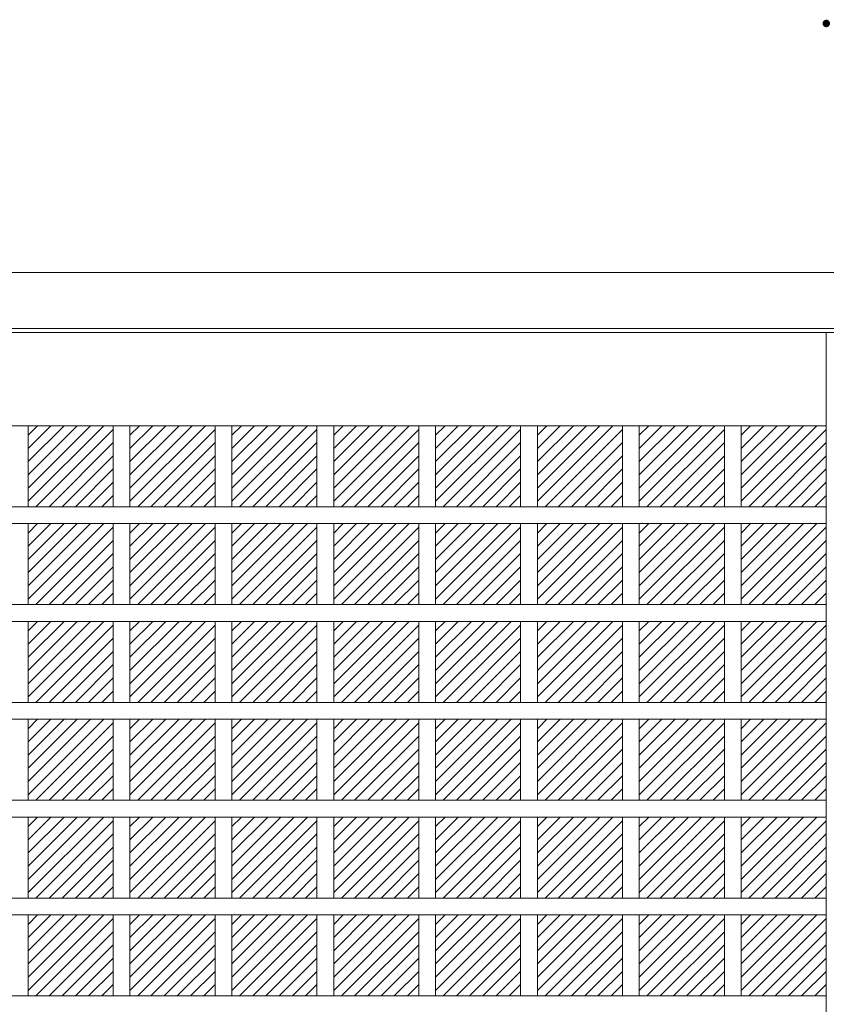
# Model space of a CAD drawing. Units: millimetres. Extents: x -6140 to 6160, y -4455 to 4425.
# Drawn here: x -2922 to -1627, y -822 to 760 of the extents above; entities that cross this region are included whole.
import ezdxf

# ---------------------------------------------------------------- set-up
doc = ezdxf.new("R2010")
doc.units = ezdxf.units.MM
doc.header["$LTSCALE"] = 30
doc.layers.add('4-4', color=7, linetype='Continuous')

msp = doc.modelspace()

# ---------------------------------------------------------------- linework, layer by layer
at = {"layer": '4-4', "color": 7, "linetype": 'Continuous', "lineweight": 9}
for p, q in [((-4354, 354), (1250, 354)), ((1250, 264), (-4354, 264)), ((1100, 258), (-4204, 258)), ((-1627, 258), (-1627, -1902)), ((-1627, 108), (-4054, 108))]:
    msp.add_line(p, q, dxfattribs=at)
at = {"layer": '4-4', "color": 3, "linetype": 'Continuous', "lineweight": 13}
for p, q in [((-2908.9, 108), (-2908.9, -22.2)), ((-2908.9, -13.3), (-2787.5, 108)), ((-2908.9, 7.9), (-2808.8, 108)), ((-2908.9, 29.2), (-2830, 108)), ((-2908.9, 50.4), (-2851.2, 108)), ((-2908.9, 71.6), (-2872.4, 108)), ((-2908.9, 92.8), (-2893.6, 108)), ((-2896.5, -22.2), (-2772.3, 102.1)), ((-2772.3, 108), (-2772.3, -22.2)), ((-2745.3, 108), (-2745.3, -22.2)), ((-2745.3, -13.3), (-2624, 108)), ((-2745.3, 7.9), (-2645.2, 108)), ((-2745.3, 29.2), (-2666.4, 108)), ((-2745.3, 50.4), (-2687.6, 108)), ((-2745.3, 71.6), (-2708.8, 108)), ((-2745.3, 92.8), (-2730, 108)), ((-2732.9, -22.2), (-2608.7, 102.1)), ((-2608.7, 108), (-2608.7, -22.2)), ((-2581.7, 108), (-2581.7, -22.2)), ((-2581.7, -13.3), (-2460.4, 108)), ((-2581.7, 7.9), (-2481.6, 108)), ((-2581.7, 29.2), (-2502.8, 108)), ((-2581.7, 50.4), (-2524, 108)), ((-2581.7, 71.6), (-2545.2, 108)), ((-2581.7, 92.8), (-2566.4, 108)), ((-2569.4, -22.2), (-2445.1, 102.1)), ((-2445.1, 108), (-2445.1, -22.2)), ((-2418.1, 108), (-2418.1, -22.2)), ((-2418.1, -13.3), (-2296.8, 108)), ((-2418.1, 7.9), (-2318, 108)), ((-2418.1, 29.2), (-2339.2, 108)), ((-2418.1, 50.4), (-2360.4, 108)), ((-2418.1, 71.6), (-2381.6, 108)), ((-2418.1, 92.8), (-2402.8, 108)), ((-2405.8, -22.2), (-2281.5, 102.1)), ((-2281.5, 108), (-2281.5, -22.2)), ((-2254.5, 108), (-2254.5, -22.2)), ((-2254.5, -13.3), (-2133.2, 108)), ((-2254.5, 7.9), (-2154.4, 108)), ((-2254.5, 29.2), (-2175.6, 108)), ((-2254.5, 50.4), (-2196.8, 108)), ((-2254.5, 71.6), (-2218, 108)), ((-2254.5, 92.8), (-2239.3, 108)), ((-2242.2, -22.2), (-2117.9, 102.1)), ((-2117.9, 108), (-2117.9, -22.2)), ((-2090.9, 108), (-2090.9, -22.2)), ((-2090.9, -13.3), (-1969.6, 108)), ((-2090.9, 7.9), (-1990.8, 108)), ((-2090.9, 29.2), (-2012, 108)), ((-2090.9, 50.4), (-2033.2, 108)), ((-2090.9, 71.6), (-2054.5, 108)), ((-2090.9, 92.8), (-2075.7, 108)), ((-2078.6, -22.2), (-1954.3, 102.1)), ((-1954.3, 108), (-1954.3, -22.2)), ((-1927.3, 108), (-1927.3, -22.2)), ((-1927.3, -13.3), (-1806, 108)), ((-1927.3, 7.9), (-1827.2, 108)), ((-1927.3, 29.2), (-1848.4, 108)), ((-1927.3, 50.4), (-1869.6, 108)), ((-1927.3, 71.6), (-1890.9, 108)), ((-1927.3, 92.8), (-1912.1, 108)), ((-1915, -22.2), (-1790.7, 102.1)), ((-1790.7, 108), (-1790.7, -22.2)), ((-1763.7, 108), (-1763.7, -22.2)), ((-1763.7, -13.3), (-1642.4, 108)), ((-1763.7, 7.9), (-1663.6, 108)), ((-1763.7, 29.2), (-1684.8, 108)), ((-1763.7, 50.4), (-1706.1, 108)), ((-1763.7, 71.6), (-1727.3, 108)), ((-1763.7, 92.8), (-1748.5, 108)), ((-1751.4, -22.2), (-1627.1, 102.1)), ((-2875.3, -22.2), (-2772.3, 80.9)), ((-2711.7, -22.2), (-2608.7, 80.9)), ((-2548.1, -22.2), (-2445.1, 80.9)), ((-2384.6, -22.2), (-2281.5, 80.9)), ((-2221, -22.2), (-2117.9, 80.9)), ((-2057.4, -22.2), (-1954.3, 80.9)), ((-1893.8, -22.2), (-1790.7, 80.9)), ((-1730.2, -22.2), (-1627.1, 80.9)), ((-2854.1, -22.2), (-2772.3, 59.7)), ((-2690.5, -22.2), (-2608.7, 59.7)), ((-2526.9, -22.2), (-2445.1, 59.7)), ((-2363.3, -22.2), (-2281.5, 59.7)), ((-2199.8, -22.2), (-2117.9, 59.7)), ((-2036.2, -22.2), (-1954.3, 59.7)), ((-1872.6, -22.2), (-1790.7, 59.7)), ((-1709, -22.2), (-1627.1, 59.7)), ((-2832.9, -22.2), (-2772.3, 38.5)), ((-2669.3, -22.2), (-2608.7, 38.5)), ((-2505.7, -22.2), (-2445.1, 38.5)), ((-2342.1, -22.2), (-2281.5, 38.5)), ((-2178.5, -22.2), (-2117.9, 38.5)), ((-2014.9, -22.2), (-1954.3, 38.5)), ((-1851.4, -22.2), (-1790.7, 38.5)), ((-1687.8, -22.2), (-1627.1, 38.5)), ((-2811.7, -22.2), (-2772.3, 17.3)), ((-2648.1, -22.2), (-2608.7, 17.3)), ((-2484.5, -22.2), (-2445.1, 17.3)), ((-2320.9, -22.2), (-2281.5, 17.3)), ((-2157.3, -22.2), (-2117.9, 17.3)), ((-1993.7, -22.2), (-1954.3, 17.3)), ((-1830.1, -22.2), (-1790.7, 17.3)), ((-1666.6, -22.2), (-1627.1, 17.3)), ((-2790.5, -22.2), (-2772.3, -4)), ((-2626.9, -22.2), (-2608.7, -4)), ((-2463.3, -22.2), (-2445.1, -4)), ((-2299.7, -22.2), (-2281.5, -4)), ((-2136.1, -22.2), (-2117.9, -4)), ((-1972.5, -22.2), (-1954.3, -4)), ((-1808.9, -22.2), (-1790.7, -4)), ((-1645.3, -22.2), (-1627.1, -4)), ((-1627, -22.2), (-4054, -22.2)), ((-1627, -49.2), (-4054, -49.2)), ((-2908.9, -49.2), (-2908.9, -179.4)), ((-2908.9, -170.5), (-2787.5, -49.2)), ((-2908.9, -149.3), (-2808.8, -49.2)), ((-2908.9, -128), (-2830, -49.2)), ((-2908.9, -106.8), (-2851.2, -49.2)), ((-2908.9, -85.6), (-2872.4, -49.2)), ((-2908.9, -64.4), (-2893.6, -49.2)), ((-2896.5, -179.4), (-2772.3, -55.1)), ((-2772.3, -49.2), (-2772.3, -179.4)), ((-2745.3, -49.2), (-2745.3, -179.4)), ((-2745.3, -170.5), (-2624, -49.2)), ((-2745.3, -149.3), (-2645.2, -49.2)), ((-2745.3, -128), (-2666.4, -49.2)), ((-2745.3, -106.8), (-2687.6, -49.2)), ((-2745.3, -85.6), (-2708.8, -49.2)), ((-2745.3, -64.4), (-2730, -49.2)), ((-2732.9, -179.4), (-2608.7, -55.1)), ((-2608.7, -49.2), (-2608.7, -179.4)), ((-2581.7, -49.2), (-2581.7, -179.4)), ((-2581.7, -170.5), (-2460.4, -49.2)), ((-2581.7, -149.3), (-2481.6, -49.2)), ((-2581.7, -128), (-2502.8, -49.2)), ((-2581.7, -106.8), (-2524, -49.2)), ((-2581.7, -85.6), (-2545.2, -49.2)), ((-2581.7, -64.4), (-2566.4, -49.2)), ((-2569.4, -179.4), (-2445.1, -55.1)), ((-2445.1, -49.2), (-2445.1, -179.4)), ((-2418.1, -49.2), (-2418.1, -179.4)), ((-2418.1, -170.5), (-2296.8, -49.2)), ((-2418.1, -149.3), (-2318, -49.2)), ((-2418.1, -128), (-2339.2, -49.2)), ((-2418.1, -106.8), (-2360.4, -49.2)), ((-2418.1, -85.6), (-2381.6, -49.2)), ((-2418.1, -64.4), (-2402.8, -49.2)), ((-2405.8, -179.4), (-2281.5, -55.1)), ((-2281.5, -49.2), (-2281.5, -179.4)), ((-2254.5, -49.2), (-2254.5, -179.4)), ((-2254.5, -170.5), (-2133.2, -49.2)), ((-2254.5, -149.3), (-2154.4, -49.2)), ((-2254.5, -128), (-2175.6, -49.2)), ((-2254.5, -106.8), (-2196.8, -49.2)), ((-2254.5, -85.6), (-2218, -49.2)), ((-2254.5, -64.4), (-2239.3, -49.2)), ((-2242.2, -179.4), (-2117.9, -55.1)), ((-2117.9, -49.2), (-2117.9, -179.4)), ((-2090.9, -49.2), (-2090.9, -179.4)), ((-2090.9, -170.5), (-1969.6, -49.2)), ((-2090.9, -149.3), (-1990.8, -49.2)), ((-2090.9, -128), (-2012, -49.2)), ((-2090.9, -106.8), (-2033.2, -49.2)), ((-2090.9, -85.6), (-2054.5, -49.2)), ((-2090.9, -64.4), (-2075.7, -49.2)), ((-2078.6, -179.4), (-1954.3, -55.1)), ((-1954.3, -49.2), (-1954.3, -179.4)), ((-1927.3, -49.2), (-1927.3, -179.4)), ((-1927.3, -170.5), (-1806, -49.2)), ((-1927.3, -149.3), (-1827.2, -49.2)), ((-1927.3, -128), (-1848.4, -49.2)), ((-1927.3, -106.8), (-1869.6, -49.2)), ((-1927.3, -85.6), (-1890.9, -49.2)), ((-1927.3, -64.4), (-1912.1, -49.2)), ((-1915, -179.4), (-1790.7, -55.1)), ((-1790.7, -49.2), (-1790.7, -179.4)), ((-1763.7, -49.2), (-1763.7, -179.4)), ((-1763.7, -170.5), (-1642.4, -49.2)), ((-1763.7, -149.3), (-1663.6, -49.2)), ((-1763.7, -128), (-1684.8, -49.2)), ((-1763.7, -106.8), (-1706.1, -49.2)), ((-1763.7, -85.6), (-1727.3, -49.2)), ((-1763.7, -64.4), (-1748.5, -49.2)), ((-1751.4, -179.4), (-1627.1, -55.1)), ((-2875.3, -179.4), (-2772.3, -76.3)), ((-2711.7, -179.4), (-2608.7, -76.3)), ((-2548.1, -179.4), (-2445.1, -76.3)), ((-2384.6, -179.4), (-2281.5, -76.3)), ((-2221, -179.4), (-2117.9, -76.3)), ((-2057.4, -179.4), (-1954.3, -76.3)), ((-1893.8, -179.4), (-1790.7, -76.3)), ((-1730.2, -179.4), (-1627.1, -76.3)), ((-2854.1, -179.4), (-2772.3, -97.5)), ((-2690.5, -179.4), (-2608.7, -97.5)), ((-2526.9, -179.4), (-2445.1, -97.5)), ((-2363.3, -179.4), (-2281.5, -97.5)), ((-2199.8, -179.4), (-2117.9, -97.5)), ((-2036.2, -179.4), (-1954.3, -97.5)), ((-1872.6, -179.4), (-1790.7, -97.5)), ((-1709, -179.4), (-1627.1, -97.5)), ((-2832.9, -179.4), (-2772.3, -118.7)), ((-2669.3, -179.4), (-2608.7, -118.7)), ((-2505.7, -179.4), (-2445.1, -118.7)), ((-2342.1, -179.4), (-2281.5, -118.7)), ((-2178.5, -179.4), (-2117.9, -118.7)), ((-2014.9, -179.4), (-1954.3, -118.7)), ((-1851.4, -179.4), (-1790.7, -118.7)), ((-1687.8, -179.4), (-1627.1, -118.7)), ((-2811.7, -179.4), (-2772.3, -139.9)), ((-2648.1, -179.4), (-2608.7, -139.9)), ((-2484.5, -179.4), (-2445.1, -139.9)), ((-2320.9, -179.4), (-2281.5, -139.9)), ((-2157.3, -179.4), (-2117.9, -139.9)), ((-1993.7, -179.4), (-1954.3, -139.9)), ((-1830.1, -179.4), (-1790.7, -139.9)), ((-1666.6, -179.4), (-1627.1, -139.9)), ((-2790.5, -179.4), (-2772.3, -161.2)), ((-2626.9, -179.4), (-2608.7, -161.2)), ((-2463.3, -179.4), (-2445.1, -161.2)), ((-2299.7, -179.4), (-2281.5, -161.2)), ((-2136.1, -179.4), (-2117.9, -161.2)), ((-1972.5, -179.4), (-1954.3, -161.2)), ((-1808.9, -179.4), (-1790.7, -161.2)), ((-1645.3, -179.4), (-1627.1, -161.2)), ((-1627, -179.4), (-4054, -179.4)), ((-1627, -206.4), (-4054, -206.4)), ((-2908.9, -206.4), (-2908.9, -336.6)), ((-2908.9, -327.7), (-2787.5, -206.4)), ((-2908.9, -306.5), (-2808.8, -206.4)), ((-2908.9, -285.2), (-2830, -206.4)), ((-2908.9, -264), (-2851.2, -206.4)), ((-2908.9, -242.8), (-2872.4, -206.4)), ((-2908.9, -221.6), (-2893.6, -206.4)), ((-2896.5, -336.6), (-2772.3, -212.3)), ((-2772.3, -206.4), (-2772.3, -336.6)), ((-2745.3, -206.4), (-2745.3, -336.6)), ((-2745.3, -327.7), (-2624, -206.4)), ((-2745.3, -306.5), (-2645.2, -206.4)), ((-2745.3, -285.2), (-2666.4, -206.4)), ((-2745.3, -264), (-2687.6, -206.4)), ((-2745.3, -242.8), (-2708.8, -206.4)), ((-2745.3, -221.6), (-2730, -206.4)), ((-2732.9, -336.6), (-2608.7, -212.3)), ((-2608.7, -206.4), (-2608.7, -336.6)), ((-2581.7, -206.4), (-2581.7, -336.6)), ((-2581.7, -327.7), (-2460.4, -206.4)), ((-2581.7, -306.5), (-2481.6, -206.4)), ((-2581.7, -285.2), (-2502.8, -206.4)), ((-2581.7, -264), (-2524, -206.4)), ((-2581.7, -242.8), (-2545.2, -206.4)), ((-2581.7, -221.6), (-2566.4, -206.4)), ((-2569.4, -336.6), (-2445.1, -212.3)), ((-2445.1, -206.4), (-2445.1, -336.6)), ((-2418.1, -206.4), (-2418.1, -336.6)), ((-2418.1, -327.7), (-2296.8, -206.4)), ((-2418.1, -306.5), (-2318, -206.4)), ((-2418.1, -285.2), (-2339.2, -206.4)), ((-2418.1, -264), (-2360.4, -206.4)), ((-2418.1, -242.8), (-2381.6, -206.4)), ((-2418.1, -221.6), (-2402.8, -206.4)), ((-2405.8, -336.6), (-2281.5, -212.3)), ((-2281.5, -206.4), (-2281.5, -336.6)), ((-2254.5, -206.4), (-2254.5, -336.6)), ((-2254.5, -327.7), (-2133.2, -206.4)), ((-2254.5, -306.5), (-2154.4, -206.4)), ((-2254.5, -285.2), (-2175.6, -206.4)), ((-2254.5, -264), (-2196.8, -206.4)), ((-2254.5, -242.8), (-2218, -206.4)), ((-2254.5, -221.6), (-2239.3, -206.4)), ((-2242.2, -336.6), (-2117.9, -212.3)), ((-2117.9, -206.4), (-2117.9, -336.6)), ((-2090.9, -206.4), (-2090.9, -336.6)), ((-2090.9, -327.7), (-1969.6, -206.4)), ((-2090.9, -306.5), (-1990.8, -206.4)), ((-2090.9, -285.2), (-2012, -206.4)), ((-2090.9, -264), (-2033.2, -206.4)), ((-2090.9, -242.8), (-2054.5, -206.4)), ((-2090.9, -221.6), (-2075.7, -206.4)), ((-2078.6, -336.6), (-1954.3, -212.3)), ((-1954.3, -206.4), (-1954.3, -336.6)), ((-1927.3, -206.4), (-1927.3, -336.6)), ((-1927.3, -327.7), (-1806, -206.4)), ((-1927.3, -306.5), (-1827.2, -206.4)), ((-1927.3, -285.2), (-1848.4, -206.4)), ((-1927.3, -264), (-1869.6, -206.4)), ((-1927.3, -242.8), (-1890.9, -206.4)), ((-1927.3, -221.6), (-1912.1, -206.4)), ((-1915, -336.6), (-1790.7, -212.3)), ((-1790.7, -206.4), (-1790.7, -336.6)), ((-1763.7, -206.4), (-1763.7, -336.6)), ((-1763.7, -327.7), (-1642.4, -206.4)), ((-1763.7, -306.5), (-1663.6, -206.4)), ((-1763.7, -285.2), (-1684.8, -206.4)), ((-1763.7, -264), (-1706.1, -206.4)), ((-1763.7, -242.8), (-1727.3, -206.4)), ((-1763.7, -221.6), (-1748.5, -206.4)), ((-1751.4, -336.6), (-1627.1, -212.3)), ((-2875.3, -336.6), (-2772.3, -233.5)), ((-2711.7, -336.6), (-2608.7, -233.5)), ((-2548.1, -336.6), (-2445.1, -233.5)), ((-2384.6, -336.6), (-2281.5, -233.5)), ((-2221, -336.6), (-2117.9, -233.5)), ((-2057.4, -336.6), (-1954.3, -233.5)), ((-1893.8, -336.6), (-1790.7, -233.5)), ((-1730.2, -336.6), (-1627.1, -233.5)), ((-2854.1, -336.6), (-2772.3, -254.7)), ((-2690.5, -336.6), (-2608.7, -254.7)), ((-2526.9, -336.6), (-2445.1, -254.7)), ((-2363.3, -336.6), (-2281.5, -254.7)), ((-2199.8, -336.6), (-2117.9, -254.7)), ((-2036.2, -336.6), (-1954.3, -254.7)), ((-1872.6, -336.6), (-1790.7, -254.7)), ((-1709, -336.6), (-1627.1, -254.7)), ((-2832.9, -336.6), (-2772.3, -275.9)), ((-2669.3, -336.6), (-2608.7, -275.9)), ((-2505.7, -336.6), (-2445.1, -275.9)), ((-2342.1, -336.6), (-2281.5, -275.9)), ((-2178.5, -336.6), (-2117.9, -275.9)), ((-2014.9, -336.6), (-1954.3, -275.9)), ((-1851.4, -336.6), (-1790.7, -275.9)), ((-1687.8, -336.6), (-1627.1, -275.9)), ((-2811.7, -336.6), (-2772.3, -297.1)), ((-2648.1, -336.6), (-2608.7, -297.1)), ((-2484.5, -336.6), (-2445.1, -297.1)), ((-2320.9, -336.6), (-2281.5, -297.1)), ((-2157.3, -336.6), (-2117.9, -297.1)), ((-1993.7, -336.6), (-1954.3, -297.1)), ((-1830.1, -336.6), (-1790.7, -297.1)), ((-1666.6, -336.6), (-1627.1, -297.1)), ((-2790.5, -336.6), (-2772.3, -318.4)), ((-2626.9, -336.6), (-2608.7, -318.4)), ((-2463.3, -336.6), (-2445.1, -318.4)), ((-2299.7, -336.6), (-2281.5, -318.4)), ((-2136.1, -336.6), (-2117.9, -318.4)), ((-1972.5, -336.6), (-1954.3, -318.4)), ((-1808.9, -336.6), (-1790.7, -318.4)), ((-1645.3, -336.6), (-1627.1, -318.4)), ((-1627, -336.6), (-4054, -336.6)), ((-1627, -363.6), (-4054, -363.6)), ((-2908.9, -363.6), (-2908.9, -493.8)), ((-2908.9, -484.9), (-2787.5, -363.6)), ((-2908.9, -463.7), (-2808.8, -363.6)), ((-2908.9, -442.4), (-2830, -363.6)), ((-2908.9, -421.2), (-2851.2, -363.6)), ((-2908.9, -400), (-2872.4, -363.6)), ((-2908.9, -378.8), (-2893.6, -363.6)), ((-2772.3, -363.6), (-2772.3, -493.8)), ((-2745.3, -363.6), (-2745.3, -493.8)), ((-2745.3, -484.9), (-2624, -363.6)), ((-2745.3, -463.7), (-2645.2, -363.6)), ((-2745.3, -442.4), (-2666.4, -363.6)), ((-2745.3, -421.2), (-2687.6, -363.6)), ((-2745.3, -400), (-2708.8, -363.6)), ((-2745.3, -378.8), (-2730, -363.6)), ((-2608.7, -363.6), (-2608.7, -493.8)), ((-2581.7, -363.6), (-2581.7, -493.8)), ((-2581.7, -484.9), (-2460.4, -363.6)), ((-2581.7, -463.7), (-2481.6, -363.6)), ((-2581.7, -442.4), (-2502.8, -363.6)), ((-2581.7, -421.2), (-2524, -363.6)), ((-2581.7, -400), (-2545.2, -363.6)), ((-2581.7, -378.8), (-2566.4, -363.6)), ((-2445.1, -363.6), (-2445.1, -493.8)), ((-2418.1, -363.6), (-2418.1, -493.8)), ((-2418.1, -484.9), (-2296.8, -363.6)), ((-2418.1, -463.7), (-2318, -363.6)), ((-2418.1, -442.4), (-2339.2, -363.6)), ((-2418.1, -421.2), (-2360.4, -363.6)), ((-2418.1, -400), (-2381.6, -363.6)), ((-2418.1, -378.8), (-2402.8, -363.6)), ((-2281.5, -363.6), (-2281.5, -493.8)), ((-2254.5, -363.6), (-2254.5, -493.8)), ((-2254.5, -484.9), (-2133.2, -363.6)), ((-2254.5, -463.7), (-2154.4, -363.6)), ((-2254.5, -442.4), (-2175.6, -363.6)), ((-2254.5, -421.2), (-2196.8, -363.6)), ((-2254.5, -400), (-2218, -363.6)), ((-2254.5, -378.8), (-2239.3, -363.6)), ((-2117.9, -363.6), (-2117.9, -493.8)), ((-2090.9, -363.6), (-2090.9, -493.8)), ((-2090.9, -484.9), (-1969.6, -363.6)), ((-2090.9, -463.7), (-1990.8, -363.6)), ((-2090.9, -442.4), (-2012, -363.6)), ((-2090.9, -421.2), (-2033.2, -363.6)), ((-2090.9, -400), (-2054.5, -363.6)), ((-2090.9, -378.8), (-2075.7, -363.6)), ((-1954.3, -363.6), (-1954.3, -493.8)), ((-1927.3, -363.6), (-1927.3, -493.8)), ((-1927.3, -484.9), (-1806, -363.6)), ((-1927.3, -463.7), (-1827.2, -363.6)), ((-1927.3, -442.4), (-1848.4, -363.6)), ((-1927.3, -421.2), (-1869.6, -363.6)), ((-1927.3, -400), (-1890.9, -363.6)), ((-1927.3, -378.8), (-1912.1, -363.6)), ((-1790.7, -363.6), (-1790.7, -493.8)), ((-1763.7, -363.6), (-1763.7, -493.8)), ((-1763.7, -484.9), (-1642.4, -363.6)), ((-1763.7, -463.7), (-1663.6, -363.6)), ((-1763.7, -442.4), (-1684.8, -363.6)), ((-1763.7, -421.2), (-1706.1, -363.6)), ((-1763.7, -400), (-1727.3, -363.6)), ((-1763.7, -378.8), (-1748.5, -363.6)), ((-2896.5, -493.8), (-2772.3, -369.5)), ((-2732.9, -493.8), (-2608.7, -369.5)), ((-2569.4, -493.8), (-2445.1, -369.5)), ((-2405.8, -493.8), (-2281.5, -369.5)), ((-2242.2, -493.8), (-2117.9, -369.5)), ((-2078.6, -493.8), (-1954.3, -369.5)), ((-1915, -493.8), (-1790.7, -369.5)), ((-1751.4, -493.8), (-1627.1, -369.5)), ((-2875.3, -493.8), (-2772.3, -390.7)), ((-2711.7, -493.8), (-2608.7, -390.7)), ((-2548.1, -493.8), (-2445.1, -390.7)), ((-2384.6, -493.8), (-2281.5, -390.7)), ((-2221, -493.8), (-2117.9, -390.7)), ((-2057.4, -493.8), (-1954.3, -390.7)), ((-1893.8, -493.8), (-1790.7, -390.7)), ((-1730.2, -493.8), (-1627.1, -390.7)), ((-2854.1, -493.8), (-2772.3, -411.9)), ((-2690.5, -493.8), (-2608.7, -411.9)), ((-2526.9, -493.8), (-2445.1, -411.9)), ((-2363.3, -493.8), (-2281.5, -411.9)), ((-2199.8, -493.8), (-2117.9, -411.9)), ((-2036.2, -493.8), (-1954.3, -411.9)), ((-1872.6, -493.8), (-1790.7, -411.9)), ((-1709, -493.8), (-1627.1, -411.9)), ((-2832.9, -493.8), (-2772.3, -433.1)), ((-2669.3, -493.8), (-2608.7, -433.1)), ((-2505.7, -493.8), (-2445.1, -433.1)), ((-2342.1, -493.8), (-2281.5, -433.1)), ((-2178.5, -493.8), (-2117.9, -433.1)), ((-2014.9, -493.8), (-1954.3, -433.1)), ((-1851.4, -493.8), (-1790.7, -433.1)), ((-1687.8, -493.8), (-1627.1, -433.1)), ((-2811.7, -493.8), (-2772.3, -454.3)), ((-2648.1, -493.8), (-2608.7, -454.3)), ((-2484.5, -493.8), (-2445.1, -454.3)), ((-2320.9, -493.8), (-2281.5, -454.3)), ((-2157.3, -493.8), (-2117.9, -454.3)), ((-1993.7, -493.8), (-1954.3, -454.3)), ((-1830.1, -493.8), (-1790.7, -454.3)), ((-1666.6, -493.8), (-1627.1, -454.3)), ((-2790.5, -493.8), (-2772.3, -475.6)), ((-2626.9, -493.8), (-2608.7, -475.6)), ((-2463.3, -493.8), (-2445.1, -475.6)), ((-2299.7, -493.8), (-2281.5, -475.6)), ((-2136.1, -493.8), (-2117.9, -475.6)), ((-1972.5, -493.8), (-1954.3, -475.6)), ((-1808.9, -493.8), (-1790.7, -475.6)), ((-1645.3, -493.8), (-1627.1, -475.6)), ((-1627, -493.8), (-4054, -493.8)), ((-1627, -520.8), (-4054, -520.8)), ((-2908.9, -520.8), (-2908.9, -651)), ((-2908.9, -642.1), (-2787.5, -520.8)), ((-2908.9, -620.9), (-2808.8, -520.8)), ((-2908.9, -599.6), (-2830, -520.8)), ((-2908.9, -578.4), (-2851.2, -520.8)), ((-2908.9, -557.2), (-2872.4, -520.8)), ((-2908.9, -536), (-2893.6, -520.8)), ((-2772.3, -520.8), (-2772.3, -651)), ((-2745.3, -520.8), (-2745.3, -651)), ((-2745.3, -642.1), (-2624, -520.8)), ((-2745.3, -620.9), (-2645.2, -520.8)), ((-2745.3, -599.6), (-2666.4, -520.8)), ((-2745.3, -578.4), (-2687.6, -520.8)), ((-2745.3, -557.2), (-2708.8, -520.8)), ((-2745.3, -536), (-2730, -520.8)), ((-2608.7, -520.8), (-2608.7, -651)), ((-2581.7, -520.8), (-2581.7, -651)), ((-2581.7, -642.1), (-2460.4, -520.8)), ((-2581.7, -620.9), (-2481.6, -520.8)), ((-2581.7, -599.6), (-2502.8, -520.8)), ((-2581.7, -578.4), (-2524, -520.8)), ((-2581.7, -557.2), (-2545.2, -520.8)), ((-2581.7, -536), (-2566.4, -520.8)), ((-2445.1, -520.8), (-2445.1, -651)), ((-2418.1, -520.8), (-2418.1, -651)), ((-2418.1, -642.1), (-2296.8, -520.8)), ((-2418.1, -620.9), (-2318, -520.8)), ((-2418.1, -599.6), (-2339.2, -520.8)), ((-2418.1, -578.4), (-2360.4, -520.8)), ((-2418.1, -557.2), (-2381.6, -520.8)), ((-2418.1, -536), (-2402.8, -520.8)), ((-2281.5, -520.8), (-2281.5, -651)), ((-2254.5, -520.8), (-2254.5, -651)), ((-2254.5, -642.1), (-2133.2, -520.8)), ((-2254.5, -620.9), (-2154.4, -520.8)), ((-2254.5, -599.6), (-2175.6, -520.8)), ((-2254.5, -578.4), (-2196.8, -520.8)), ((-2254.5, -557.2), (-2218, -520.8)), ((-2254.5, -536), (-2239.3, -520.8)), ((-2117.9, -520.8), (-2117.9, -651)), ((-2090.9, -520.8), (-2090.9, -651)), ((-2090.9, -642.1), (-1969.6, -520.8)), ((-2090.9, -620.9), (-1990.8, -520.8)), ((-2090.9, -599.6), (-2012, -520.8)), ((-2090.9, -578.4), (-2033.2, -520.8)), ((-2090.9, -557.2), (-2054.5, -520.8)), ((-2090.9, -536), (-2075.7, -520.8)), ((-1954.3, -520.8), (-1954.3, -651)), ((-1927.3, -520.8), (-1927.3, -651)), ((-1927.3, -642.1), (-1806, -520.8)), ((-1927.3, -620.9), (-1827.2, -520.8)), ((-1927.3, -599.6), (-1848.4, -520.8)), ((-1927.3, -578.4), (-1869.6, -520.8)), ((-1927.3, -557.2), (-1890.9, -520.8)), ((-1927.3, -536), (-1912.1, -520.8)), ((-1790.7, -520.8), (-1790.7, -651)), ((-1763.7, -520.8), (-1763.7, -651)), ((-1763.7, -642.1), (-1642.4, -520.8)), ((-1763.7, -620.9), (-1663.6, -520.8)), ((-1763.7, -599.6), (-1684.8, -520.8)), ((-1763.7, -578.4), (-1706.1, -520.8)), ((-1763.7, -557.2), (-1727.3, -520.8)), ((-1763.7, -536), (-1748.5, -520.8)), ((-2896.5, -651), (-2772.3, -526.7)), ((-2732.9, -651), (-2608.7, -526.7)), ((-2569.4, -651), (-2445.1, -526.7)), ((-2405.8, -651), (-2281.5, -526.7)), ((-2242.2, -651), (-2117.9, -526.7)), ((-2078.6, -651), (-1954.3, -526.7)), ((-1915, -651), (-1790.7, -526.7)), ((-1751.4, -651), (-1627.1, -526.7)), ((-2875.3, -651), (-2772.3, -547.9)), ((-2711.7, -651), (-2608.7, -547.9)), ((-2548.1, -651), (-2445.1, -547.9)), ((-2384.6, -651), (-2281.5, -547.9)), ((-2221, -651), (-2117.9, -547.9)), ((-2057.4, -651), (-1954.3, -547.9)), ((-1893.8, -651), (-1790.7, -547.9)), ((-1730.2, -651), (-1627.1, -547.9)), ((-2854.1, -651), (-2772.3, -569.1)), ((-2690.5, -651), (-2608.7, -569.1)), ((-2526.9, -651), (-2445.1, -569.1)), ((-2363.3, -651), (-2281.5, -569.1)), ((-2199.8, -651), (-2117.9, -569.1)), ((-2036.2, -651), (-1954.3, -569.1)), ((-1872.6, -651), (-1790.7, -569.1)), ((-1709, -651), (-1627.1, -569.1)), ((-2832.9, -651), (-2772.3, -590.3)), ((-2669.3, -651), (-2608.7, -590.3)), ((-2505.7, -651), (-2445.1, -590.3)), ((-2342.1, -651), (-2281.5, -590.3)), ((-2178.5, -651), (-2117.9, -590.3)), ((-2014.9, -651), (-1954.3, -590.3)), ((-1851.4, -651), (-1790.7, -590.3)), ((-1687.8, -651), (-1627.1, -590.3)), ((-2811.7, -651), (-2772.3, -611.5)), ((-2648.1, -651), (-2608.7, -611.5)), ((-2484.5, -651), (-2445.1, -611.5)), ((-2320.9, -651), (-2281.5, -611.5)), ((-2157.3, -651), (-2117.9, -611.5)), ((-1993.7, -651), (-1954.3, -611.5)), ((-1830.1, -651), (-1790.7, -611.5)), ((-1666.6, -651), (-1627.1, -611.5)), ((-2790.5, -651), (-2772.3, -632.8)), ((-2626.9, -651), (-2608.7, -632.8)), ((-2463.3, -651), (-2445.1, -632.8)), ((-2299.7, -651), (-2281.5, -632.8)), ((-2136.1, -651), (-2117.9, -632.8)), ((-1972.5, -651), (-1954.3, -632.8)), ((-1808.9, -651), (-1790.7, -632.8)), ((-1645.3, -651), (-1627.1, -632.8)), ((-1627, -651), (-4054, -651)), ((-1627, -678), (-4054, -678)), ((-2908.9, -678), (-2908.9, -808.2)), ((-2908.9, -799.3), (-2787.5, -678)), ((-2908.9, -778.1), (-2808.8, -678)), ((-2908.9, -756.8), (-2830, -678)), ((-2908.9, -735.6), (-2851.2, -678)), ((-2908.9, -714.4), (-2872.4, -678)), ((-2908.9, -693.2), (-2893.6, -678)), ((-2772.3, -678), (-2772.3, -808.2)), ((-2745.3, -678), (-2745.3, -808.2)), ((-2745.3, -799.3), (-2624, -678)), ((-2745.3, -778.1), (-2645.2, -678)), ((-2745.3, -756.8), (-2666.4, -678)), ((-2745.3, -735.6), (-2687.6, -678)), ((-2745.3, -714.4), (-2708.8, -678)), ((-2745.3, -693.2), (-2730, -678)), ((-2608.7, -678), (-2608.7, -808.2)), ((-2581.7, -678), (-2581.7, -808.2)), ((-2581.7, -799.3), (-2460.4, -678)), ((-2581.7, -778.1), (-2481.6, -678)), ((-2581.7, -756.8), (-2502.8, -678)), ((-2581.7, -735.6), (-2524, -678)), ((-2581.7, -714.4), (-2545.2, -678)), ((-2581.7, -693.2), (-2566.4, -678)), ((-2445.1, -678), (-2445.1, -808.2)), ((-2418.1, -678), (-2418.1, -808.2)), ((-2418.1, -799.3), (-2296.8, -678)), ((-2418.1, -778.1), (-2318, -678)), ((-2418.1, -756.8), (-2339.2, -678)), ((-2418.1, -735.6), (-2360.4, -678)), ((-2418.1, -714.4), (-2381.6, -678)), ((-2418.1, -693.2), (-2402.8, -678)), ((-2281.5, -678), (-2281.5, -808.2)), ((-2254.5, -678), (-2254.5, -808.2)), ((-2254.5, -799.3), (-2133.2, -678)), ((-2254.5, -778.1), (-2154.4, -678)), ((-2254.5, -756.8), (-2175.6, -678)), ((-2254.5, -735.6), (-2196.8, -678)), ((-2254.5, -714.4), (-2218, -678)), ((-2254.5, -693.2), (-2239.3, -678)), ((-2117.9, -678), (-2117.9, -808.2)), ((-2090.9, -678), (-2090.9, -808.2)), ((-2090.9, -799.3), (-1969.6, -678)), ((-2090.9, -778.1), (-1990.8, -678)), ((-2090.9, -756.8), (-2012, -678)), ((-2090.9, -735.6), (-2033.2, -678)), ((-2090.9, -714.4), (-2054.5, -678)), ((-2090.9, -693.2), (-2075.7, -678)), ((-1954.3, -678), (-1954.3, -808.2)), ((-1927.3, -678), (-1927.3, -808.2)), ((-1927.3, -799.3), (-1806, -678)), ((-1927.3, -778.1), (-1827.2, -678)), ((-1927.3, -756.8), (-1848.4, -678)), ((-1927.3, -735.6), (-1869.6, -678)), ((-1927.3, -714.4), (-1890.9, -678)), ((-1927.3, -693.2), (-1912.1, -678)), ((-1790.7, -678), (-1790.7, -808.2)), ((-1763.7, -678), (-1763.7, -808.2)), ((-1763.7, -799.3), (-1642.4, -678)), ((-1763.7, -778.1), (-1663.6, -678)), ((-1763.7, -756.8), (-1684.8, -678)), ((-1763.7, -735.6), (-1706.1, -678)), ((-1763.7, -714.4), (-1727.3, -678)), ((-1763.7, -693.2), (-1748.5, -678)), ((-2896.5, -808.2), (-2772.3, -683.9)), ((-2732.9, -808.2), (-2608.7, -683.9)), ((-2569.4, -808.2), (-2445.1, -683.9)), ((-2405.8, -808.2), (-2281.5, -683.9)), ((-2242.2, -808.2), (-2117.9, -683.9)), ((-2078.6, -808.2), (-1954.3, -683.9)), ((-1915, -808.2), (-1790.7, -683.9)), ((-1751.4, -808.2), (-1627.1, -683.9)), ((-2875.3, -808.2), (-2772.3, -705.1)), ((-2711.7, -808.2), (-2608.7, -705.1)), ((-2548.1, -808.2), (-2445.1, -705.1)), ((-2384.6, -808.2), (-2281.5, -705.1)), ((-2221, -808.2), (-2117.9, -705.1)), ((-2057.4, -808.2), (-1954.3, -705.1)), ((-1893.8, -808.2), (-1790.7, -705.1)), ((-1730.2, -808.2), (-1627.1, -705.1)), ((-2854.1, -808.2), (-2772.3, -726.3)), ((-2690.5, -808.2), (-2608.7, -726.3)), ((-2526.9, -808.2), (-2445.1, -726.3)), ((-2363.3, -808.2), (-2281.5, -726.3)), ((-2199.8, -808.2), (-2117.9, -726.3)), ((-2036.2, -808.2), (-1954.3, -726.3)), ((-1872.6, -808.2), (-1790.7, -726.3)), ((-1709, -808.2), (-1627.1, -726.3)), ((-2832.9, -808.2), (-2772.3, -747.5)), ((-2669.3, -808.2), (-2608.7, -747.5)), ((-2505.7, -808.2), (-2445.1, -747.5)), ((-2342.1, -808.2), (-2281.5, -747.5)), ((-2178.5, -808.2), (-2117.9, -747.5)), ((-2014.9, -808.2), (-1954.3, -747.5)), ((-1851.4, -808.2), (-1790.7, -747.5)), ((-1687.8, -808.2), (-1627.1, -747.5)), ((-2811.7, -808.2), (-2772.3, -768.7)), ((-2648.1, -808.2), (-2608.7, -768.7)), ((-2484.5, -808.2), (-2445.1, -768.7)), ((-2320.9, -808.2), (-2281.5, -768.7)), ((-2157.3, -808.2), (-2117.9, -768.7)), ((-1993.7, -808.2), (-1954.3, -768.7)), ((-1830.1, -808.2), (-1790.7, -768.7)), ((-1666.6, -808.2), (-1627.1, -768.7)), ((-2790.5, -808.2), (-2772.3, -790)), ((-2626.9, -808.2), (-2608.7, -790)), ((-2463.3, -808.2), (-2445.1, -790)), ((-2299.7, -808.2), (-2281.5, -790)), ((-2136.1, -808.2), (-2117.9, -790)), ((-1972.5, -808.2), (-1954.3, -790)), ((-1808.9, -808.2), (-1790.7, -790)), ((-1645.3, -808.2), (-1627.1, -790)), ((-1627, -808.2), (-4054, -808.2))]:
    msp.add_line(p, q, dxfattribs=at)
at = {"layer": '4-4', "color": 4, "linetype": 'Continuous', "lineweight": 5, "const_width": 6}
msp.add_lwpolyline([(-1624, 754.4, 0.414214), (-1627, 757.4, 0.414214), (-1630, 754.4, 0.414214), (-1627, 751.4, 0.414214)], format="xyb", close=True, dxfattribs=at)

doc.saveas('drawing.dxf')
